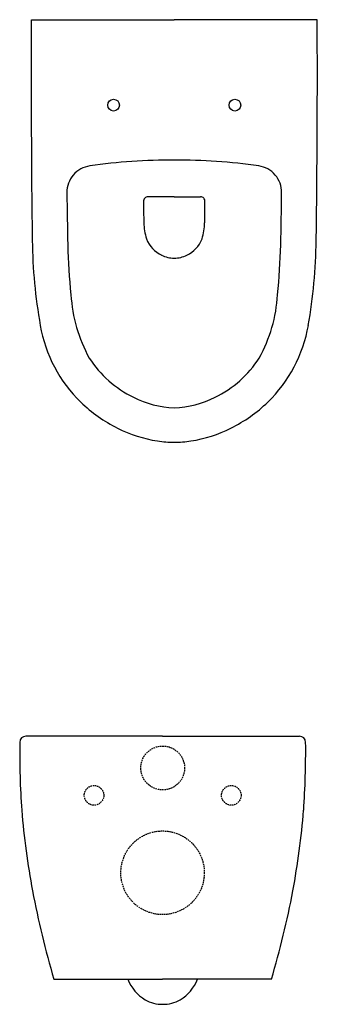
# Model space of a CAD drawing. Extents: x 5197 to 6578, y -6026 to -4770.
# Drawn here: x 5197 to 5577, y -6026 to -4770 of the extents above; entities that cross this region are included whole.
import ezdxf

# ---------------------------------------------------------------- set-up
doc = ezdxf.new("R2010")
doc.units = 0
doc.header["$MEASUREMENT"] = 0
doc.linetypes.add('HIDDEN', pattern=[9.525, 6.35, -3.175])
doc.layers.get('0').update_dxf_attribs({"linetype": 'CONTINUOUS'})

msp = doc.modelspace()

# ---------------------------------------------------------------- linework, layer by layer
for p, q in [((5212, -4770), (5394.5, -4770)), ((5577.1, -4770), (5394.5, -4770)), ((5394.5, -4995.9), (5360.9, -4995.9)), ((5394.5, -4995.9), (5428.1, -4995.9)), ((5379.7, -5684), (5205.2, -5684)), ((5379.7, -5684), (5554.3, -5684)), ((5240.7, -5994), (5379.7, -5994)), ((5518.7, -5994), (5379.7, -5994))]:
    msp.add_line(p, q)
for centre in [(5317, -4879), (5472, -4879)]:
    msp.add_circle(centre, 7.5)
at = {"linetype": 'HIDDEN', "ltscale": 0.3}
for centre, radius in [((5379.8, -5724.5), 28), ((5292.1, -5759.4), 12.5), ((5467.4, -5759.4), 12.5), ((5379.6, -5858.2), 53.3)]:
    msp.add_circle(centre, radius, dxfattribs=at)
for centre, radius, start, end in [((20878.4, -4843), 15666.6, 179.73305, 180.76311), ((-10089.3, -4843), 15666.6, 359.23689, 0.26695), ((5291.6, -4990.4), 34.2, 98.2762, 139.3956), ((5385.8, -5618.4), 669.2, 89.2552, 98.5225), ((5403.2, -5618.4), 669.2, 81.4775, 90.7448), ((5497.5, -4990.4), 34.2, 40.6044, 81.7238), ((5291.6, -4990.4), 34.2, 139.3956, 180.5149), ((5497.5, -4990.4), 34.2, 359.4851, 40.6044), ((8477.1, -4966.5), 3219.8, 180.4308, 181.615), ((5360.9, -5001.4), 5.47, 89.0715, 186.5518), ((5428.2, -5001.4), 5.47, 353.4482, 90.9285), ((2312, -4966.5), 3219.8, 358.385, 359.5692), ((6077, -5010.4), 721.6, 179.3331, 181.479), ((4712.1, -5010.4), 721.6, 358.521, 0.6669), ((5435.1, -5026.7), 79.5, 181.6577, 196.762), ((5353.9, -5026.7), 79.5, 343.238, 358.3423), ((5876.6, -5044), 663.4, 180.661, 190.0604), ((6118.2, -5035.5), 859.9, 181.4464, 185.6989), ((5395.6, -5035), 39.4, 201.8986, 244.2593), ((5393.5, -5035), 39.4, 295.7407, 338.1014), ((4670.9, -5035.5), 859.9, 354.3011, 358.5536), ((4912.5, -5044), 663.4, 349.9396, 359.339), ((5394.4, -5037), 37.1, 244.4286, 270.1403), ((5394.6, -5037), 37.1, 269.8597, 295.5714), ((5453.7, -5109.1), 191.5, 183.5348, 208.8725), ((5335.4, -5109.1), 191.5, 331.1275, 356.4652), ((5400.6, -5128.8), 180, 189.9461, 225.8028), ((5388.5, -5128.8), 180, 314.1972, 350.0539), ((5402.7, -5126.6), 138.7, 212.736, 244.2738), ((5386.4, -5126.6), 138.7, 295.7262, 327.264), ((5405.1, -5123), 187.3, 226.0565, 243.7058), ((5398.1, -5143.9), 121.2, 242.6641, 268.3193), ((5391, -5143.9), 121.2, 271.6807, 297.3359), ((5384, -5123), 187.3, 296.2942, 313.9435), ((5401, -5133.7), 175.9, 243.3534, 260.8915), ((5388, -5133.7), 175.9, 279.1085, 296.6466), ((5396, -5146.3), 162.7, 261.9425, 269.4856), ((5393.1, -5146.3), 162.7, 270.5144, 278.0575), ((5205.1, -5692), 7.99, 89.4756, 179.2543), ((5554.3, -5692), 7.99, 0.7457, 90.5244), ((6324.6, -5702.6), 1127.5, 179.4571, 183.8614), ((4434.9, -5702.6), 1127.5, 356.1386, 0.5429), ((6245.1, -5691.4), 1049, 184.7615, 190.4322), ((4514.4, -5691.4), 1049, 349.5678, 355.2385), ((6385.6, -5656.2), 1193.6, 190.8738, 196.4394), ((4373.9, -5656.2), 1193.6, 343.5606, 349.1262), ((5382.4, -5976.9), 50, 199.9331, 240.1277), ((5377.1, -5976.9), 50, 299.8723, 340.0669), ((5378.6, -5983.8), 42.2, 239.9324, 271.5091), ((5380.9, -5983.8), 42.2, 268.4909, 300.0676)]:
    msp.add_arc(centre, radius, start, end)

doc.saveas('drawing.dxf')
